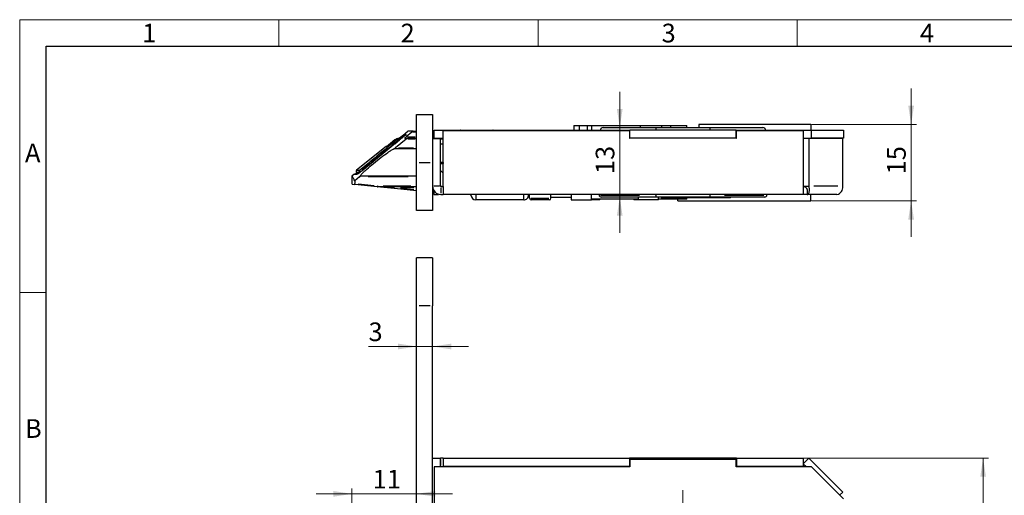
# Model space of a CAD drawing. Units: millimetres. Extents: x 0 to 584, y -1 to 410.
# Drawn here: x 0 to 185, y 321 to 410 of the extents above; entities that cross this region are included whole.
import ezdxf

# ---------------------------------------------------------------- set-up
doc = ezdxf.new("R2010")
doc.units = ezdxf.units.MM
doc.layers.get('0').update_dxf_attribs({"lineweight": 25})
doc.layers.add('DESCRIPTION', color=7, linetype='Continuous', lineweight=9)
doc.layers.add('SCHRIFTFELD', color=7, linetype='Continuous', lineweight=5)
doc.styles.add('SLDTEXTSTYLE0', font='TXT', dxfattribs={"width": 0.605})
doc.dimstyles.new('SLDDIMSTYLE0', dxfattribs={"dimtxt": 3.5, "dimasz": 3.5, "dimexe": 0, "dimexo": 0.0625, "dimgap": 0.875, "dimtad": 1, "dimdec": 3, "dimrnd": 1e-09, "dimzin": 12, "dimdsep": 46, "dimtxsty": 'SLDTEXTSTYLE0', "dimsah": 1, "dimcen": 0.09, "dimadec": 0, "dimazin": 3, "dimtfac": 1, "dimtdec": 3, "dimtmove": 0, "dimatfit": 0, "dimfxl": 1, "dimfrac": 2, "dimtolj": 1, "dimtzin": 12, "dimarcsym": 0})
doc.dimstyles.new('SLDDIMSTYLE2', dxfattribs={"dimtxt": 3.5, "dimasz": 3.5, "dimexe": 0, "dimexo": 0.0625, "dimgap": 0.875, "dimtad": 1, "dimdec": 0, "dimrnd": 1e-09, "dimzin": 12, "dimdsep": 46, "dimtxsty": 'SLDTEXTSTYLE0', "dimsah": 1, "dimcen": 0.09, "dimadec": 0, "dimazin": 3, "dimtfac": 1, "dimtdec": 3, "dimtmove": 0, "dimatfit": 0, "dimfxl": 1, "dimfrac": 2, "dimtolj": 1, "dimtzin": 12, "dimarcsym": 0})
doc.dimstyles.new('SLDDIMSTYLE3', dxfattribs={"dimtxt": 3.5, "dimasz": 3.5, "dimexe": 0, "dimexo": 0.0625, "dimgap": 0.875, "dimtad": 1, "dimdec": 0, "dimrnd": 1e-09, "dimzin": 12, "dimdsep": 46, "dimtxsty": 'SLDTEXTSTYLE0', "dimsah": 1, "dimcen": 0.09, "dimadec": 0, "dimazin": 3, "dimtfac": 1, "dimtdec": 3, "dimtofl": 0, "dimtmove": 0, "dimatfit": 3, "dimfxl": 1, "dimfrac": 2, "dimtolj": 1, "dimtzin": 12, "dimarcsym": 0})

# ---------------------------------------------------------------- blocks, each defined once
blk = doc.blocks.new('_D_3')
at = {"layer": 'DESCRIPTION'}
for p, q in [((62.38, 296.28), (62.38, 321.97)), ((62.38, 320.97), (55.65, 320.97)), ((74.52, 320.97), (62.38, 320.97)), ((74.52, 320.97), (81.25, 320.97))]:
    blk.add_line(p, q, dxfattribs=at)
for points in [[(62.38, 320.97), (58.88, 321.51), (58.88, 320.43)], [(74.52, 320.97), (78.02, 320.43), (78.02, 321.51)]]:
    blk.add_solid(points, dxfattribs=at)
at = {"layer": 'DESCRIPTION', "insert": (66.26, 325.48), "char_height": 3.5, "attachment_point": 1, "style": 'SLDTEXTSTYLE0'}
blk.add_mtext('11', dxfattribs=at)
blk = doc.blocks.new('_D_4')
at = {"layer": 'DESCRIPTION'}
for p, q in [((74.52, 348.64), (65.48, 348.64)), ((74.52, 348.64), (77.52, 348.64)), ((77.52, 348.64), (84.25, 348.64))]:
    blk.add_line(p, q, dxfattribs=at)
for points in [[(74.52, 348.64), (71.02, 349.18), (71.02, 348.1)], [(77.52, 348.64), (81.02, 348.1), (81.02, 349.18)]]:
    blk.add_solid(points, dxfattribs=at)
at = {"layer": 'DESCRIPTION', "insert": (65.48, 353.15), "char_height": 3.5, "attachment_point": 1, "style": 'SLDTEXTSTYLE0'}
blk.add_mtext('3', dxfattribs=at)
blk = doc.blocks.new('_D_12')
at = {"layer": 'DESCRIPTION'}
for p, q in [((147.15, 327.68), (181.85, 327.68)), ((180.85, 152.58), (180.85, 327.68)), ((147.15, 152.58), (181.85, 152.58))]:
    blk.add_line(p, q, dxfattribs=at)
for points in [[(180.85, 327.68), (180.32, 324.18), (181.39, 324.18)], [(180.85, 152.58), (181.39, 156.08), (180.32, 156.08)]]:
    blk.add_solid(points, dxfattribs=at)
at = {"layer": 'DESCRIPTION', "insert": (176.34, 236.84), "char_height": 3.5, "attachment_point": 1, "rotation": 90, "style": 'SLDTEXTSTYLE0'}
blk.add_mtext('175', dxfattribs=at)
blk = doc.blocks.new('SW_CENTERMARKSYMBOL_15')
at = {"layer": 'DESCRIPTION', "color": 0}
for p, q in [((0, 2), (0, 5)), ((-2, 0), (-5, 0)), ((0, 0), (-1, 0)), ((0, 0), (0, 1)), ((0, 0), (0, -1)), ((0, 0), (1, 0)), ((2, 0), (5, 0)), ((0, -2), (0, -5))]:
    blk.add_line(p, q, dxfattribs=at)
blk = doc.blocks.new('_D_27')
at = {"layer": 'DESCRIPTION'}
for p, q in [((167.34, 390.33), (167.34, 397.06)), ((148.62, 390.33), (168.34, 390.33)), ((167.34, 375.98), (167.34, 390.33)), ((148.62, 375.98), (168.34, 375.98)), ((167.34, 375.98), (167.34, 369.25))]:
    blk.add_line(p, q, dxfattribs=at)
for points in [[(167.34, 390.33), (167.88, 393.83), (166.8, 393.83)], [(167.34, 375.98), (166.8, 372.48), (167.88, 372.48)]]:
    blk.add_solid(points, dxfattribs=at)
at = {"layer": 'DESCRIPTION', "insert": (162.83, 380.96), "char_height": 3.5, "attachment_point": 1, "rotation": 90, "style": 'SLDTEXTSTYLE0'}
blk.add_mtext('15', dxfattribs=at)
blk = doc.blocks.new('_D_28')
at = {"layer": 'DESCRIPTION'}
for p, q in [((112.64, 389.73), (112.64, 396.46)), ((112.64, 389.73), (112.64, 376.68)), ((119.32, 376.68), (111.64, 376.68)), ((112.64, 376.68), (112.64, 369.95))]:
    blk.add_line(p, q, dxfattribs=at)
for points in [[(112.64, 389.73), (113.18, 393.23), (112.11, 393.23)], [(112.64, 376.68), (112.11, 373.18), (113.18, 373.18)]]:
    blk.add_solid(points, dxfattribs=at)
at = {"layer": 'DESCRIPTION', "insert": (108.13, 381.01), "char_height": 3.5, "attachment_point": 1, "rotation": 90, "style": 'SLDTEXTSTYLE0'}
blk.add_mtext('13', dxfattribs=at)

msp = doc.modelspace()

# ---------------------------------------------------------------- linework, layer by layer
at = {"color": 7, "linetype": 'Continuous'}
for p, q in [((74.5155, 392.18), (77.5155, 392.18)), ((74.5155, 383.18), (74.5155, 392.18)), ((77.5155, 392.18), (77.5155, 383.18)), ((104.0155, 390.13), (104.0155, 389.23)), ((104.0155, 390.13), (105.0775, 390.13)), ((105.0775, 389.23), (105.0775, 390.13)), ((105.0775, 390.13), (106.5155, 390.13)), ((106.5155, 390.13), (106.5155, 389.23)), ((106.5155, 390.13), (107.3204, 390.13)), ((107.3204, 390.13), (116.4911, 390.13)), ((116.4911, 390.13), (120.5155, 390.13)), ((120.5155, 389.73), (120.5155, 390.13)), ((120.5155, 390.13), (122.1405, 390.13)), ((122.1405, 390.13), (125.2655, 390.13)), ((125.2655, 389.73), (125.2655, 390.13)), ((148.5155, 390.33), (127.5155, 390.33)), ((127.5155, 390.33), (127.5155, 389.73)), ((148.5155, 390.33), (148.5155, 389.23)), ((72.3113, 388.255), (72.1952, 388.255)), ((73.6384, 388.88), (72.5309, 387.98)), ((73.8489, 389.08), (72.9277, 389.08)), ((73.8489, 389.08), (74.5155, 389.08)), ((77.5155, 389.08), (77.8155, 389.08)), ((77.8155, 387.73), (77.8155, 389.23)), ((77.8155, 389.23), (114.5155, 389.23)), ((79.5155, 378.73), (79.5155, 389.18)), ((79.5155, 389.18), (114.4655, 389.18)), ((82.7155, 389.28), (82.6655, 389.23)), ((82.7155, 389.28), (82.7956, 389.28)), ((82.7956, 389.28), (82.7573, 389.23)), ((82.7956, 389.28), (83.4676, 389.28)), ((83.4676, 389.28), (83.432, 389.23)), ((83.4676, 389.28), (88.1634, 389.28)), ((88.199, 389.23), (88.1634, 389.28)), ((88.1634, 389.28), (88.8354, 389.28)), ((88.8737, 389.23), (88.8354, 389.28)), ((88.8354, 389.28), (88.9155, 389.28)), ((88.9655, 389.23), (88.9155, 389.28)), ((109.5155, 389.73), (119.4155, 389.73)), ((114.4655, 389.18), (114.4655, 387.73)), ((134.5155, 389.23), (114.5155, 389.23)), ((114.5155, 387.73), (114.5155, 389.23)), ((119.4155, 389.73), (129.6155, 389.73)), ((129.6155, 389.73), (139.5155, 389.73)), ((134.5155, 387.73), (134.5155, 389.23)), ((134.5155, 389.23), (148.6155, 389.23)), ((134.5655, 387.73), (134.5655, 389.18)), ((134.5655, 389.18), (147.0515, 389.18)), ((147.0515, 389.18), (147.0515, 378.73)), ((148.6155, 387.73), (148.6155, 389.23)), ((148.6155, 389.23), (154.6155, 389.23)), ((154.6155, 389.23), (154.6155, 387.73)), ((71.9371, 387.9196), (66.4243, 383.3872)), ((70.4454, 387.4167), (68.772, 386.0568)), ((70.4454, 387.4167), (70.4456, 387.4165)), ((72.5336, 387.58), (70.52, 385.9436)), ((71.5536, 387.81), (71.8564, 387.81)), ((71.826, 387.955), (71.9095, 387.955)), ((72.321, 387.78), (72.7367, 387.78)), ((72.7367, 387.78), (74.5155, 387.78)), ((77.5155, 387.78), (77.8155, 387.78)), ((77.5155, 387.68), (79.0155, 387.68)), ((77.8155, 387.73), (79.5155, 387.73)), ((77.9795, 387.73), (77.9795, 387.68)), ((78.1795, 387.73), (78.1795, 387.68)), ((79.0155, 378.73), (79.0155, 387.68)), ((79.5155, 387.555), (79.0155, 387.555)), ((79.0155, 386.68), (79.5155, 386.68)), ((114.4655, 387.73), (114.5155, 387.73)), ((134.5155, 387.73), (114.5155, 387.73)), ((134.5155, 387.73), (134.5655, 387.73)), ((147.0515, 387.73), (148.6155, 387.73)), ((147.0515, 387.38), (147.0909, 387.38)), ((147.0908, 387.68), (147.0908, 378.73)), ((148.1515, 387.68), (147.0908, 387.68)), ((147.7155, 387.68), (147.7155, 387.73)), ((148.1515, 387.68), (148.1515, 378.73)), ((154.5155, 387.68), (148.1515, 387.68)), ((148.5155, 387.73), (148.5155, 387.68)), ((154.6155, 387.73), (148.6155, 387.73)), ((154.5155, 378.73), (154.5155, 387.68)), ((68.7718, 386.2162), (63.2443, 381.724)), ((74.5155, 385.7444), (70.2358, 385.7444)), ((147.0908, 385.88), (147.0515, 385.88)), ((147.0908, 385.68), (147.0515, 385.68)), ((63.7968, 381.7234), (65.9321, 383.4587)), ((66.4241, 383.3875), (64.2046, 381.5837)), ((66.1073, 383.28), (66.2919, 383.28)), ((74.5155, 374.18), (74.5155, 383.18)), ((77.5155, 383.18), (77.5155, 374.18)), ((79.5155, 383.18), (79.0155, 383.18)), ((79.0155, 382.98), (79.5155, 382.98)), ((79.5053, 383.18), (79.482, 382.98)), ((79.4831, 382.98), (79.5063, 383.18)), ((62.7551, 380.9352), (62.3795, 380.63)), ((63.3157, 380.9347), (62.7551, 380.9352)), ((63.4415, 380.98), (62.8812, 380.98)), ((63.4172, 381.28), (63.048, 380.98)), ((63.2443, 381.724), (63.7968, 381.7234)), ((63.8366, 381.28), (63.4019, 381.28)), ((64.2046, 381.5837), (64.205, 381.5831)), ((79.0155, 381.68), (79.5155, 381.18)), ((147.0515, 382.18), (147.0908, 382.18)), ((62.3795, 380.626), (62.3795, 379.3924)), ((62.3884, 379.1415), (62.3891, 379.129)), ((62.3891, 379.129), (62.9054, 379.0747)), ((67.1263, 378.6311), (62.9054, 379.0747)), ((63.7803, 380.4664), (62.9199, 379.7672)), ((62.9199, 379.7672), (62.9199, 379.2743)), ((63.9862, 380.6656), (74.5155, 380.6656)), ((70.932, 378.2311), (67.1263, 378.6311)), ((74.5155, 378.63), (67.1472, 378.63)), ((74.5155, 377.8544), (70.932, 378.2311)), ((74.5155, 377.3912), (74.4842, 377.3912)), ((77.5187, 378.63), (77.5155, 378.63)), ((77.7155, 377.33), (77.5155, 377.33)), ((77.7155, 377.9684), (77.7155, 377.18)), ((77.7155, 377.18), (78.6379, 377.18)), ((78.6379, 377.2401), (78.6379, 377.18)), ((79.0655, 378.68), (79.5155, 378.68)), ((79.0655, 377.18), (79.5155, 377.18)), ((79.5155, 378.68), (79.5155, 378.73)), ((79.5155, 378.68), (79.5155, 377.18)), ((147.0515, 377.18), (79.5155, 377.18)), ((84.7155, 377.0845), (84.7155, 377.18)), ((95.5155, 377.18), (95.5155, 377.0845)), ((95.7155, 376.48), (95.7155, 377.18)), ((99.7155, 376.48), (99.7155, 377.18)), ((103.5155, 377.18), (103.5155, 376.18)), ((107.3155, 376.18), (107.3155, 377.18)), ((108.7655, 377.18), (108.7655, 377.08)), ((119.4155, 377.08), (119.4155, 377.18)), ((129.6155, 377.08), (129.6155, 377.18)), ((140.2655, 377.08), (140.2655, 377.18)), ((147.0515, 378.73), (147.0515, 377.18)), ((147.2755, 378.68), (147.0515, 378.68)), ((147.8015, 377.18), (147.0515, 377.18)), ((147.1673, 378.7246), (147.0908, 378.73)), ((147.0908, 378.73), (148.1515, 378.73)), ((147.8015, 378.0563), (147.8015, 377.18)), ((153.4195, 377.18), (147.8015, 377.18)), ((148.5155, 375.98), (148.5155, 377.18)), ((74.4842, 376.0673), (74.5155, 376.0673)), ((94.6155, 376.18), (85.6155, 376.18)), ((99.4155, 376.18), (96.0155, 376.18)), ((99.7155, 376.68), (103.5155, 376.68)), ((103.5155, 376.18), (107.3155, 376.18)), ((108.9155, 376.18), (107.3155, 376.18)), ((116.1155, 376.28), (107.3204, 376.28)), ((108.9155, 376.18), (108.9155, 376.28)), ((119.4155, 376.68), (109.1655, 376.68)), ((115.3155, 376.28), (115.3155, 376.18)), ((116.1155, 376.18), (115.3155, 376.18)), ((116.1155, 376.68), (116.1155, 376.18)), ((116.2604, 376.18), (116.1155, 376.18)), ((119.9155, 376.18), (116.2604, 376.18)), ((129.6155, 376.68), (119.4155, 376.68)), ((119.9155, 376.18), (119.9155, 376.68)), ((120.5155, 376.28), (119.9155, 376.28)), ((120.5155, 376.28), (120.5155, 376.68)), ((133.4358, 376.58), (120.5155, 376.58)), ((122.1405, 376.28), (120.5155, 376.28)), ((125.2655, 376.28), (122.1405, 376.28)), ((123.5155, 375.98), (123.5155, 376.28)), ((123.5155, 375.98), (148.5155, 375.98)), ((125.2655, 376.28), (125.2655, 376.58)), ((139.8655, 376.68), (129.6155, 376.68)), ((133.4358, 376.58), (133.4358, 376.68)), ((77.5155, 374.18), (74.5155, 374.18)), ((74.5155, 356.3035), (74.5155, 365.3035)), ((77.5155, 365.3035), (74.5155, 365.3035)), ((77.5155, 365.3035), (77.5155, 356.3035)), ((74.5155, 124.3035), (74.5155, 356.3035)), ((77.5155, 124.3035), (77.5155, 356.3035)), ((77.5155, 327.6785), (79.0155, 327.6785)), ((79.0155, 326.0285), (79.0155, 327.6785)), ((79.0655, 327.6785), (79.0155, 327.6785)), ((79.5155, 327.6785), (79.0655, 327.6785)), ((79.5155, 327.6785), (79.5155, 326.1785)), ((79.5155, 327.6785), (114.4655, 327.6785)), ((114.4655, 327.6785), (114.4655, 326.1785)), ((134.5655, 327.6785), (114.4655, 327.6785)), ((114.5155, 327.4285), (114.5155, 326.0285)), ((134.5155, 327.4285), (114.5155, 327.4285)), ((134.5155, 326.0285), (134.5155, 327.4285)), ((134.5655, 327.6785), (134.5655, 326.1785)), ((134.5655, 327.6785), (147.0515, 327.6785)), ((147.0515, 327.6785), (147.0515, 326.1785)), ((148.1515, 327.6785), (147.0909, 326.6178)), ((148.1515, 327.6785), (154.5155, 321.3145)), ((77.8155, 326.0285), (77.8155, 312.1785)), ((114.5155, 326.0285), (77.8155, 326.0285)), ((79.5155, 326.1785), (114.4655, 326.1785)), ((79.5155, 326.1785), (79.5155, 326.1285)), ((114.5155, 326.1785), (114.4655, 326.1785)), ((134.5655, 326.1785), (134.5155, 326.1785)), ((148.6155, 326.0285), (134.5155, 326.0285)), ((134.5655, 326.1785), (147.0515, 326.1785)), ((147.0515, 326.1285), (147.0515, 326.1785)), ((147.0515, 326.1285), (147.0515, 326.0285)), ((147.0909, 326.6178), (147.6802, 326.0285)), ((147.0909, 326.6178), (147.6269, 326.0285)), ((154.6155, 320.0285), (148.6155, 326.0285)), ((154.5155, 321.3145), (153.9225, 320.7215))]:
    msp.add_line(p, q, dxfattribs=at)
at = {"color": 8, "linetype": 'Continuous'}
for p, q in [((116.4911, 390.07), (116.4911, 389.79)), ((122.1405, 390.07), (122.1405, 389.79)), ((72.51, 388.4415), (72.5117, 388.4444)), ((74.3839, 388.88), (73.7699, 388.88)), ((77.7705, 388.88), (77.5605, 388.88)), ((107.3204, 389.995), (107.3204, 389.365)), ((70.2508, 387.2582), (68.9668, 386.2148)), ((71.2981, 387.3944), (70.3962, 386.6529)), ((70.6923, 387.4146), (70.5768, 387.4155)), ((70.7834, 387.4451), (70.8701, 387.5083)), ((71.4704, 387.5624), (71.2245, 387.4912)), ((71.3255, 387.7809), (71.4288, 387.8649)), ((71.9368, 387.9202), (71.9377, 387.9203)), ((72.8286, 387.98), (74.2178, 387.98)), ((74.2182, 387.58), (72.8309, 387.58)), ((77.5605, 387.98), (77.7705, 387.98)), ((78.1393, 387.6875), (78.1393, 387.7225)), ((68.772, 386.0884), (68.7719, 386.1984)), ((71.1193, 385.9436), (73.9162, 385.9436)), ((65.8638, 383.0821), (64.259, 381.7779)), ((66.1666, 383.1772), (64.4635, 381.7931)), ((74.9655, 383.18), (77.0655, 383.18)), ((64.0434, 381.58), (64.1733, 381.58)), ((63.5505, 379.208), (66.5166, 378.8963)), ((72.9052, 380.4664), (65.3906, 380.4664)), ((147.0574, 380.18), (147.0849, 380.18)), ((67.144, 378.7998), (67.1324, 378.6893)), ((67.1472, 378.6329), (67.1472, 378.6886)), ((70.3803, 378.4601), (68.0376, 378.5832)), ((68.2524, 378.83), (73.4102, 378.83)), ((70.9323, 378.2341), (70.9381, 378.2893)), ((71.4844, 378.3741), (73.984, 378.1114)), ((73.9811, 378.43), (71.4873, 378.43)), ((77.5404, 378.43), (77.5199, 378.43)), ((77.5455, 377.53), (77.6855, 377.53)), ((78.7905, 378.73), (77.7405, 378.73)), ((79.1689, 378.6982), (79.0337, 378.8334)), ((79.0655, 378.455), (79.0655, 377.405)), ((109.0543, 377.08), (116.3363, 377.08)), ((132.2765, 377.08), (139.7044, 377.08)), ((153.5609, 378.73), (149.1061, 378.73)), ((85.6155, 377.0307), (85.6155, 376.3292)), ((94.6155, 376.3292), (94.6155, 377.0307)), ((95.9554, 376.48), (99.3335, 376.48)), ((107.3204, 376.415), (107.3204, 377.045)), ((122.1405, 376.325), (122.1405, 376.535)), ((77.0655, 356.3035), (74.9655, 356.3035)), ((79.0655, 326.276), (79.0655, 327.431)), ((84.7655, 326.1285), (109.2655, 326.1285)), ((136.3959, 326.1285), (145.1711, 326.1285))]:
    msp.add_line(p, q, dxfattribs=at)
at = {"color": 8, "linetype": 'Continuous', "flags": 128}
msp.add_lwpolyline([(72.1905, 388.2678), (72.184, 388.2859), (72.178, 388.3183)], dxfattribs=at)
at = {"color": 7, "linetype": 'Continuous'}
for centre, radius, start, end in [((109.5155, 389.23), 0.5, 90, 180), ((139.5155, 389.23), 0.5, 0, 90), ((68.9295, 386.0221), 0.25, 69.419284, 129.1), ((63.4019, 381.53), 0.25, 129.1, 270), ((67.1472, 378.83), 0.2, 264, 270), ((79.0655, 378.73), 1.55, 180, 270), ((79.0655, 378.73), 0.05, 180, 270), ((109.1655, 377.08), 0.4, 180, 270), ((139.8655, 377.08), 0.4, 270, 0), ((153.1455, 378.5362), 1.3837, 281.421754, 8.049467), ((96.0155, 376.48), 0.3, 180, 270), ((99.4155, 376.48), 0.3, 270, 0)]:
    msp.add_arc(centre, radius, start, end, dxfattribs=at)
at = {"color": 8, "linetype": 'Continuous'}
for centre, radius, start, end in [((69.4752, 386.6697), 1.8811, 26.377606, 29.852364), ((63.4386, 380.7903), 0.1893, 96.510569, 120.053903)]:
    msp.add_arc(centre, radius, start, end, dxfattribs=at)
for centre, major_axis, ratio, start_param, end_param in [((330.5668, 457.2271), (1154.6442, 925.3456), 0.07402815, 1.73810327, 1.74237257), ((330.5668, 457.2564), (1154.6296, 925.3636), 0.07385992, 1.73785624, 1.7423766)]:
    msp.add_ellipse(centre, major_axis=major_axis, ratio=ratio, start_param=start_param, end_param=end_param, dxfattribs=at)
at = {"color": 7, "linetype": 'Continuous'}
for centre, major_axis, ratio, start_param, end_param in [((68.7121, 385.3968), (2.6301, 2.1079), 0.07385992, 3.14256868, 3.23349234), ((85.6155, 377.0845), (0, 0.9045), 0.99503719, 1.57079633, 3.14159265), ((94.6155, 377.0845), (0, -0.9045), 0.99503719, 0, 1.57079633)]:
    msp.add_ellipse(centre, major_axis=major_axis, ratio=ratio, start_param=start_param, end_param=end_param, dxfattribs=at)
for points, knots in [([(71.2284, 387.7696), (71.4044, 387.905), (71.8857, 388.275), (72.4631, 388.7236), (72.8293, 389.0081)], [0, 0, 0, 0, 0.36565273, 1, 1, 1, 1]), ([(71.4445, 387.8776), (71.5034, 387.9253), (71.6658, 388.0567), (71.9068, 388.2474), (72.1072, 388.4002), (72.2197, 388.4802), (72.2404, 388.4892), (72.2504, 388.4936)], [0, 0, 0, 0, 0.1704917, 0.46987958, 0.70863624, 0.85927034, 1, 1, 1, 1]), ([(72.1952, 388.255), (72.1876, 388.2515), (72.1726, 388.2446), (72.0949, 388.1891), (71.9528, 388.0813), (71.7558, 387.9261), (71.6082, 387.8068), (71.5442, 387.755)], [0, 0, 0, 0, 0.126398975, 0.251779813, 0.453455882, 0.763033304, 1, 1, 1, 1]), ([(72.4963, 388.2789), (72.4926, 388.2893), (72.483, 388.316), (72.4852, 388.3588), (72.4945, 388.3971), (72.5051, 388.4202), (72.5119, 388.4314), (72.5147, 388.4351), (72.5107, 388.4298), (72.4904, 388.4072), (72.4387, 388.3554), (72.3339, 388.2583), (72.162, 388.1073), (72.0168, 387.987), (71.9362, 387.9202)], [0, 0, 0, 0, 0.02727353, 0.0706607, 0.10665258, 0.13484956, 0.15913364, 0.18727113, 0.2277763, 0.29262642, 0.38980411, 0.53887928, 0.74385576, 1, 1, 1, 1]), ([(72.9277, 389.08), (72.9249, 389.0786), (72.9192, 389.0759), (72.8888, 389.0539), (72.8566, 389.0293), (72.8333, 389.0112), (72.8293, 389.0081)], [0, 0, 0, 0, 0.25599816, 0.509973444, 0.916059223, 1, 1, 1, 1]), ([(73.6384, 388.88), (73.6788, 388.9134), (73.7389, 388.9633), (73.8042, 389.0229), (73.8363, 389.0553), (73.8516, 389.0744), (73.8521, 389.0798), (73.8493, 389.08), (73.8489, 389.08)], [0, 0, 0, 0, 0.39488118, 0.58870613, 0.74525083, 0.86334354, 0.98199657, 1, 1, 1, 1]), ([(119.4155, 389.73), (119.4155, 389.724), (119.4155, 389.7119), (119.4155, 389.6171), (119.4155, 389.4793), (119.4155, 389.3408), (119.4155, 389.257), (119.4155, 389.23)], [0, 0, 0, 0, 0.23183906, 0.46393544, 0.68823987, 0.89949897, 1, 1, 1, 1]), ([(129.6155, 389.23), (129.6155, 389.2839), (129.6155, 389.3916), (129.6155, 389.5359), (129.6155, 389.6488), (129.6155, 389.7181), (129.6155, 389.7263), (129.6155, 389.73)], [0, 0, 0, 0, 0.19957059, 0.39897494, 0.60302901, 0.81793075, 1, 1, 1, 1]), ([(71.5536, 387.81), (71.3545, 387.7905), (71.0217, 387.7578), (70.6586, 387.5773), (70.499, 387.4568), (70.4456, 387.4165)], [0, 0, 0, 0, 0.49784961, 0.83204197, 1, 1, 1, 1]), ([(71.0878, 387.6332), (71.2758, 387.7052), (71.5257, 387.8008), (71.7908, 387.8082), (71.8564, 387.81)], [0, 0, 0, 0, 0.75272651, 1, 1, 1, 1]), ([(71.5652, 387.755), (71.6087, 387.79), (71.6774, 387.8454), (71.7568, 387.9069), (71.7996, 387.9386), (71.8207, 387.9531), (71.8245, 387.9544), (71.826, 387.955)], [0, 0, 0, 0, 0.39921134, 0.63046137, 0.7984683, 0.92108238, 1, 1, 1, 1]), ([(72.321, 387.78), (72.3195, 387.781), (72.3164, 387.783), (72.3293, 387.8003), (72.3595, 387.8318), (72.4204, 387.8877), (72.4828, 387.9407), (72.524, 387.9743), (72.5309, 387.98)], [0, 0, 0, 0, 0.11530366, 0.23045036, 0.37797353, 0.59545932, 0.93197265, 1, 1, 1, 1]), ([(72.5336, 387.58), (72.5734, 387.6131), (72.6325, 387.6622), (72.6958, 387.7215), (72.7267, 387.7539), (72.7409, 387.7735), (72.741, 387.7796), (72.7374, 387.7799), (72.7367, 387.78)], [0, 0, 0, 0, 0.39274919, 0.58207105, 0.73666278, 0.85408654, 0.97202294, 1, 1, 1, 1]), ([(63.9862, 380.6656), (63.9807, 380.6833), (63.967, 380.7271), (64.1101, 380.93), (64.4937, 381.3348), (65.2712, 382.0509), (66.4339, 383.0356), (67.7927, 384.1171), (68.9469, 384.9747), (69.7291, 385.4958), (70.0931, 385.6968), (70.2083, 385.7352), (70.2358, 385.7444)], [0, 0, 0, 0, 0.03885447, 0.0957719, 0.16876945, 0.27739644, 0.44680797, 0.62424571, 0.79345968, 0.89800021, 0.97560988, 1, 1, 1, 1]), ([(70.2358, 385.7444), (70.2447, 385.7482), (70.2652, 385.7569), (70.3297, 385.7987), (70.4177, 385.8621), (70.4862, 385.9167), (70.52, 385.9436)], [0, 0, 0, 0, 0.15792776, 0.36678407, 0.68812992, 1, 1, 1, 1]), ([(65.9321, 383.4587), (65.9324, 383.4585), (65.9353, 383.4569), (65.9486, 383.4441), (65.9828, 383.4063), (66.029, 383.3528), (66.0644, 383.3101), (66.0821, 383.2887)], [0, 0, 0, 0, 0.0331238, 0.27766848, 0.51851346, 0.75925477, 1, 1, 1, 1]), ([(66.4246, 383.3869), (66.4245, 383.3872), (66.4242, 383.3878), (66.4247, 383.3875), (66.4251, 383.3873)], [0, 0, 0, 0, 0.37189696, 1, 1, 1, 1]), ([(63.9008, 381.3434), (63.8776, 381.3253), (63.7571, 381.2313), (63.5905, 381.1087), (63.4484, 381.0098), (63.3857, 380.9719), (63.3813, 380.9698), (63.38, 380.9692)], [0, 0, 0, 0, 0.10322055, 0.536154398, 0.77819939, 0.930037113, 1, 1, 1, 1]), ([(63.7968, 381.7234), (63.7963, 381.7229), (63.786, 381.7128), (63.7572, 381.6781), (63.7289, 381.6107), (63.7247, 381.5324), (63.7346, 381.4889), (63.7375, 381.476)], [0, 0, 0, 0, 0.00926851, 0.18759066, 0.57741552, 0.87427096, 1, 1, 1, 1]), ([(63.7375, 381.476), (63.8287, 381.5101), (63.9212, 381.5448), (64.0141, 381.5795), (64.0155, 381.58)], [0, 0, 0, 0, 0.98493779, 1, 1, 1, 1]), ([(63.8969, 381.2894), (63.8909, 381.2903), (63.857, 381.2957), (63.8089, 381.3325), (63.7589, 381.397), (63.7447, 381.4496), (63.7375, 381.476)], [0, 0, 0, 0, 0.08436734, 0.48055228, 0.73938326, 1, 1, 1, 1]), ([(64.205, 381.5831), (64.1607, 381.5472), (64.0572, 381.4636), (63.955, 381.384), (63.8966, 381.3385)], [0, 0, 0, 0, 0.42902361, 1, 1, 1, 1]), ([(62.9199, 379.7672), (62.7735, 380.0014), (62.4801, 380.4709), (62.3361, 380.699), (62.3812, 380.6273), (62.382, 380.626)], [0, 0, 0, 0, 0.49417919, 0.99063119, 1, 1, 1, 1]), ([(62.3884, 379.1415), (62.3864, 379.2148), (62.381, 379.418), (62.3814, 379.4024), (62.3816, 379.3924)], [0, 0, 0, 0, 0.360900928, 1, 1, 1, 1]), ([(62.9054, 379.0747), (62.9071, 379.0767), (62.9103, 379.0808), (62.9146, 379.1146), (62.9179, 379.1647), (62.9196, 379.2211), (62.9198, 379.2588), (62.9199, 379.2743)], [0, 0, 0, 0, 0.21331625, 0.42666293, 0.63939632, 0.8523048, 1, 1, 1, 1]), ([(63.7803, 380.4664), (63.8201, 380.4995), (63.8791, 380.5485), (63.9426, 380.608), (63.9732, 380.6401), (63.9875, 380.6594), (63.9866, 380.6636), (63.9862, 380.6656)], [0, 0, 0, 0, 0.41202968, 0.61064557, 0.77282637, 0.8960146, 1, 1, 1, 1]), ([(119.4155, 377.08), (119.4155, 376.9712), (119.4155, 376.8658), (119.4155, 376.7205), (119.4155, 376.68), (119.4155, 376.68)], [0, 0, 0, 0, 0.5, 0.5, 1, 1, 1, 1]), ([(129.6155, 376.68), (129.6155, 376.68), (129.6155, 376.72), (129.6155, 376.8659), (129.6155, 376.9711), (129.6155, 377.08)], [0, 0, 0, 0, 0.5, 0.5, 1, 1, 1, 1]), ([(147.1523, 378.7235), (147.2405, 378.7001), (147.3826, 378.6622), (147.5415, 378.5411), (147.63, 378.4452), (147.6943, 378.3546), (147.7459, 378.2632), (147.7939, 378.1399), (147.7987, 378.087), (147.8015, 378.0563)], [0, 0, 0, 0, 0.19761064, 0.31871492, 0.43633509, 0.49650611, 0.60567017, 0.77129845, 1, 1, 1, 1]), ([(147.8015, 377.18), (147.8425, 377.18), (147.8829, 377.19), (147.9612, 377.2295), (147.9995, 377.2593), (148.0699, 377.3371), (148.102, 377.3848), (148.159, 377.497), (148.1839, 377.5624), (148.2231, 377.7057), (148.2376, 377.7837), (148.2552, 377.9519), (148.2582, 378.0429), (148.2474, 378.3231), (148.2142, 378.5254), (148.1515, 378.73)], [0, 0, 0, 0, 0.125, 0.125, 0.25, 0.25, 0.375, 0.375, 0.5, 0.5, 0.625, 0.625, 0.75, 0.75, 1, 1, 1, 1])]:
    msp.add_open_spline(points, degree=3, knots=knots, dxfattribs=at)
at = {"color": 8, "linetype": 'Continuous'}
for points, knots in [([(72.2887, 388.4936), (72.3106, 388.4936), (72.3399, 388.4936), (72.3948, 388.4937), (72.4267, 388.4937), (72.4492, 388.4937)], [0, 0, 0, 0, 0.46490945, 0.62063138, 1, 1, 1, 1]), ([(72.5477, 388.4728), (72.545, 388.4673), (72.537, 388.4511), (72.4551, 388.3681), (72.3565, 388.279), (72.2982, 388.2264)], [0, 0, 0, 0, 0.17421234, 0.51195223, 1, 1, 1, 1]), ([(71.1028, 387.4873), (71.1011, 387.4875), (71.0419, 387.4957), (70.9647, 387.4942), (70.8984, 387.4805), (70.8818, 387.4771)], [0, 0, 0, 0, 0.02171711, 0.75512567, 1, 1, 1, 1]), ([(63.7964, 381.2626), (63.7547, 381.2308), (63.6325, 381.1374), (63.5308, 381.0664), (63.4638, 381.0196)], [0, 0, 0, 0, 0.34106771, 1, 1, 1, 1])]:
    msp.add_open_spline(points, degree=3, knots=knots, dxfattribs=at)
at = {"layer": 'SCHRIFTFELD'}
for p, q in [((0, 0), (0, 410)), ((0, 410), (584, 410)), ((48.65, 405), (48.65, 410)), ((97.3, 405), (97.3, 410)), ((145.95, 405), (145.95, 410)), ((5, 358.75), (0, 358.75))]:
    msp.add_line(p, q, dxfattribs=at)
at = {"layer": 'SCHRIFTFELD', "lineweight": 25}
for p, q in [((5, 5), (5, 405)), ((5, 405), (579, 405))]:
    msp.add_line(p, q, dxfattribs=at)

# ---------------------------------------------------------------- block references
at = {"layer": 'DESCRIPTION'}
msp.add_blockref('SW_CENTERMARKSYMBOL_15', (124.5155, 316.6785), dxfattribs=at)

# ---------------------------------------------------------------- texts
at = {"layer": 'SCHRIFTFELD', "char_height": 3.5, "attachment_point": 1, "style": 'SLDTEXTSTYLE0'}
for s, insert in [('1', (23, 409.2409)), ('2', (71.5, 409.2409)), ('3', (120.5, 409.2409)), ('4', (169, 409.2409)), ('A', (1, 386.7432)), ('B', (1, 334.9909))]:
    msp.add_mtext(s, dxfattribs=dict(at, insert=insert))

# ---------------------------------------------------------------- dimensions: what is measured, and where the dimension line sits
at = {"layer": 'DESCRIPTION'}
for base, p1, p2, dimstyle, picture, middle in [((112.6436, 376.68), (109.5155, 389.73), (119.4155, 376.68), 'SLDDIMSTYLE2', '_D_28', (112.6436, 383.205)), ((167.3431, 390.33), (148.5155, 375.98), (148.5155, 390.33), 'SLDDIMSTYLE0', '_D_27', (167.3431, 383.155)), ((180.8545, 327.6785), (147.0515, 152.5785), (147.0515, 327.6785), 'SLDDIMSTYLE3', '_D_12', (180.8545, 240.1285))]:
    dim = msp.add_linear_dim(base=base, p1=p1, p2=p2, angle=90, dimstyle=dimstyle, dxfattribs=at)
    dim.commit()
    dim.dimension.update_dxf_attribs({"geometry": picture, "text_midpoint": middle, "dimtype": 160})
for base, p2, dimstyle, picture, middle in [((62.3795, 320.9667), (62.3795, 296.1785), 'SLDDIMSTYLE2', '_D_3', (68.4475, 320.9667)), ((77.5155, 348.6405), (77.5155, 365.3035), 'SLDDIMSTYLE0', '_D_4', (66.5746, 348.6405))]:
    dim = msp.add_linear_dim(base=base, p1=(74.5155, 365.3035), p2=p2, dimstyle=dimstyle, dxfattribs=at)
    dim.commit()
    dim.dimension.update_dxf_attribs({"geometry": picture, "text_midpoint": middle, "dimtype": 160})

doc.saveas('drawing.dxf')
